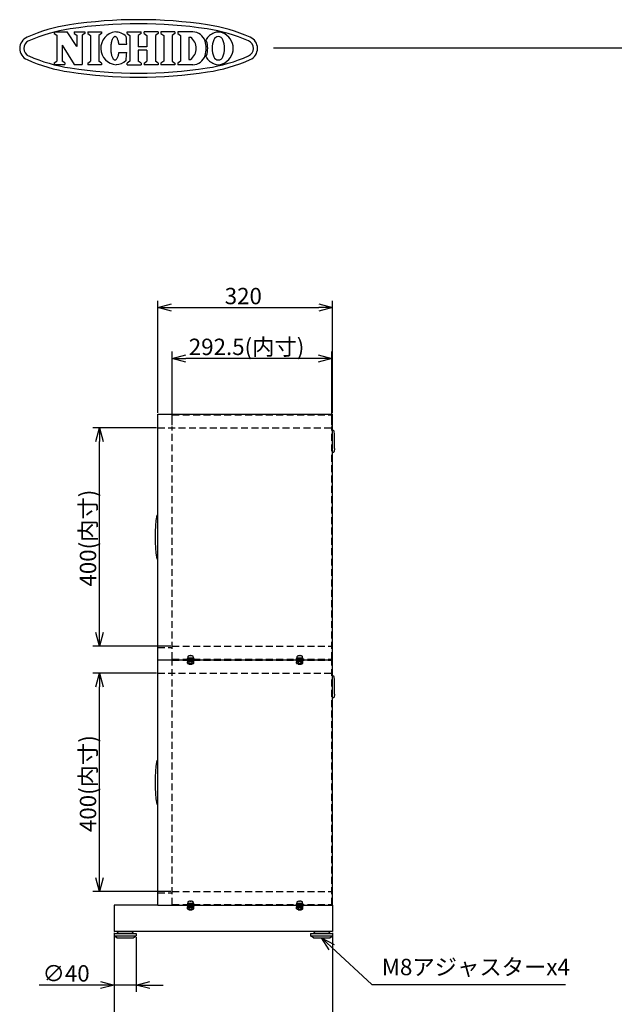
# Model space of a CAD drawing. Units: inches. Extents: x 935 to 1340, y -1230 to -945.
# Drawn here: x 1122 to 1231, y -1126 to -945 of the extents above; entities that cross this region are included whole.
import ezdxf

# ---------------------------------------------------------------- set-up
doc = ezdxf.new("R2010")
doc.units = ezdxf.units.IN
doc.linetypes.add('HIDDEN', pattern=[9.525, 6.35, -3.175])
doc.layers.add('dim', color=7, linetype='Continuous')
doc.styles.get("Standard").update_dxf_attribs({"font": 'txt.shx', "bigfont": 'bigfont.shx'})

msp = doc.modelspace()

# ---------------------------------------------------------------- linework, layer by layer
at = {"color": 3}
for p, q in [((1128.14, -947.57), (1130.54, -947.57)), ((1128.14, -947.57), (1128.14, -947.87)), ((1128.65, -948.2), (1128.65, -952.94)), ((1132.32, -950.29), (1130.54, -947.57)), ((1131.82, -947.57), (1133.79, -947.57)), ((1131.82, -947.57), (1131.82, -947.87)), ((1132.32, -948.2), (1132.32, -950.29)), ((1133.29, -948.2), (1133.29, -953.57)), ((1133.79, -947.57), (1133.79, -947.87)), ((1134.32, -947.6), (1134.32, -947.91)), ((1134.83, -948.24), (1134.83, -952.97)), ((1136.35, -948.24), (1136.35, -952.97)), ((1136.86, -947.6), (1136.86, -947.91)), ((1138.69, -949.29), (1138.65, -949.44)), ((1138.74, -949.14), (1138.69, -949.29)), ((1138.79, -949.01), (1138.74, -949.14)), ((1138.84, -948.89), (1138.79, -949.01)), ((1138.9, -948.79), (1138.84, -948.89)), ((1138.96, -948.69), (1138.9, -948.79)), ((1139.02, -948.62), (1138.96, -948.69)), ((1139.08, -948.55), (1139.02, -948.62)), ((1139.15, -948.51), (1139.08, -948.55)), ((1139.22, -948.48), (1139.15, -948.51)), ((1139.29, -948.46), (1139.22, -948.48)), ((1139.36, -948.46), (1139.29, -948.46)), ((1139.42, -948.48), (1139.36, -948.46)), ((1139.49, -948.52), (1139.42, -948.48)), ((1139.56, -948.57), (1139.49, -948.52)), ((1139.62, -948.64), (1139.56, -948.57)), ((1139.68, -948.72), (1139.62, -948.64)), ((1139.74, -948.82), (1139.68, -948.72)), ((1139.79, -948.93), (1139.74, -948.82)), ((1139.84, -949.05), (1139.79, -948.93)), ((1139.89, -949.19), (1139.84, -949.05)), ((1139.93, -949.33), (1139.89, -949.19)), ((1141.51, -947.6), (1144.09, -947.6)), ((1141.51, -947.91), (1141.51, -947.6)), ((1142.02, -948.24), (1142.02, -952.97)), ((1143.58, -948.24), (1143.58, -950.3)), ((1144.09, -947.91), (1144.09, -947.6)), ((1147.2, -947.6), (1144.63, -947.6)), ((1144.63, -947.91), (1144.63, -947.6)), ((1145.13, -948.24), (1145.13, -950.3)), ((1146.7, -948.24), (1146.7, -952.97)), ((1147.2, -947.6), (1147.2, -947.91)), ((1150.27, -947.6), (1147.73, -947.6)), ((1147.73, -947.6), (1147.73, -947.91)), ((1148.24, -948.24), (1148.24, -952.97)), ((1149.77, -948.24), (1149.77, -952.97)), ((1150.27, -947.6), (1150.27, -947.91)), ((1153.56, -947.6), (1150.82, -947.6)), ((1150.82, -947.6), (1150.82, -947.91)), ((1151.32, -948.24), (1151.32, -952.97)), ((1152.85, -948.57), (1152.85, -952.64)), ((1152.85, -948.57), (1153.13, -948.57)), ((1129.61, -950.05), (1129.61, -952.94)), ((1129.61, -950.05), (1131.81, -953.57)), ((1138.55, -950.13), (1138.53, -950.32)), ((1138.53, -950.32), (1138.53, -950.51)), ((1138.53, -950.51), (1138.53, -950.69)), ((1138.53, -950.69), (1138.53, -950.88)), ((1138.53, -950.88), (1138.54, -951.07)), ((1138.54, -951.07), (1138.56, -951.25)), ((1138.57, -949.95), (1138.55, -950.13)), ((1138.59, -949.77), (1138.57, -949.95)), ((1138.62, -949.6), (1138.59, -949.77)), ((1138.65, -949.44), (1138.62, -949.6)), ((1139.97, -949.49), (1139.93, -949.33)), ((1140, -949.66), (1139.97, -949.49)), ((1140.03, -949.83), (1140, -949.66)), ((1140.03, -949.83), (1141.45, -949.83)), ((1145.13, -950.3), (1143.58, -950.3)), ((1145.13, -950.91), (1143.58, -950.91)), ((1143.58, -950.91), (1143.58, -952.97)), ((1145.13, -950.91), (1145.13, -952.97)), ((1168.33, -950.54), (1339.67, -950.54)), ((1138.56, -951.25), (1138.58, -951.43)), ((1138.58, -951.43), (1138.61, -951.6)), ((1138.61, -951.6), (1138.65, -951.76)), ((1138.65, -951.76), (1138.68, -951.91)), ((1138.68, -951.91), (1138.73, -952.06)), ((1138.73, -952.06), (1138.78, -952.19)), ((1138.78, -952.19), (1138.83, -952.31)), ((1138.83, -952.31), (1138.88, -952.42)), ((1138.88, -952.42), (1138.94, -952.51)), ((1138.94, -952.51), (1139.01, -952.59)), ((1139.01, -952.59), (1139.07, -952.65)), ((1139.07, -952.65), (1139.14, -952.7)), ((1139.14, -952.7), (1139.2, -952.73)), ((1139.2, -952.73), (1139.27, -952.74)), ((1139.27, -952.74), (1139.34, -952.74)), ((1139.34, -952.74), (1139.41, -952.72)), ((1139.41, -952.72), (1139.47, -952.69)), ((1139.47, -952.69), (1139.54, -952.64)), ((1139.54, -952.64), (1139.6, -952.57)), ((1139.6, -952.57), (1139.67, -952.49)), ((1139.67, -952.49), (1139.73, -952.39)), ((1139.73, -952.39), (1139.78, -952.28)), ((1139.78, -952.28), (1139.83, -952.16)), ((1139.83, -952.16), (1139.88, -952.02)), ((1139.88, -952.02), (1139.92, -951.88)), ((1139.92, -951.88), (1139.96, -951.72)), ((1139.96, -951.72), (1140, -951.55)), ((1140, -951.55), (1140.02, -951.38)), ((1140.02, -951.38), (1141.45, -951.39)), ((1152.85, -952.64), (1153.13, -952.64)), ((1128.14, -953.27), (1128.14, -953.57)), ((1128.14, -953.57), (1130.12, -953.57)), ((1130.12, -953.27), (1130.12, -953.57)), ((1131.81, -953.57), (1133.29, -953.57)), ((1134.32, -953.3), (1134.32, -953.61)), ((1136.86, -953.3), (1136.86, -953.61)), ((1141.51, -953.61), (1141.51, -953.3)), ((1141.51, -953.61), (1144.09, -953.61)), ((1144.09, -953.3), (1144.09, -953.61)), ((1144.63, -953.3), (1144.63, -953.61)), ((1147.2, -953.61), (1144.63, -953.61)), ((1147.2, -953.3), (1147.2, -953.61)), ((1147.73, -953.3), (1147.73, -953.61)), ((1150.27, -953.61), (1147.73, -953.61)), ((1150.27, -953.3), (1150.27, -953.61)), ((1150.82, -953.3), (1150.82, -953.61)), ((1153.56, -953.61), (1150.82, -953.61)), ((1147.16, -1017.66), (1179.16, -1017.66)), ((1147.16, -1062.66), (1147.16, -1017.66)), ((1179.16, -1062.66), (1179.16, -1017.66)), ((1179.32, -1020.66), (1179.16, -1020.66)), ((1179.51, -1021.36), (1179.47, -1020.8)), ((1179.51, -1023.96), (1179.51, -1021.36)), ((1179.32, -1024.66), (1179.16, -1024.66)), ((1179.51, -1023.96), (1179.47, -1024.52)), ((1146.96, -1036.16), (1147.16, -1036.16)), ((1146.96, -1044.16), (1147.16, -1044.16)), ((1147.16, -1062.66), (1179.16, -1062.66)), ((1147.16, -1107.66), (1147.16, -1062.66)), ((1179.16, -1107.66), (1179.16, -1062.66)), ((1179.32, -1065.66), (1179.16, -1065.66)), ((1179.51, -1066.36), (1179.47, -1065.8)), ((1179.51, -1068.96), (1179.51, -1066.36)), ((1179.32, -1069.66), (1179.16, -1069.66)), ((1179.51, -1068.96), (1179.47, -1069.52)), ((1146.96, -1081.16), (1147.16, -1081.16)), ((1146.96, -1089.16), (1147.16, -1089.16)), ((1139.16, -1107.66), (1139.16, -1112.46)), ((1147.16, -1107.66), (1139.16, -1107.66)), ((1147.16, -1107.66), (1179.16, -1107.66)), ((1179.16, -1107.66), (1179.16, -1112.46)), ((1179.16, -1112.46), (1139.16, -1112.46)), ((1139.16, -1112.86), (1143.16, -1112.86)), ((1139.16, -1112.86), (1139.16, -1113.26)), ((1139.16, -1113.26), (1143.16, -1113.26)), ((1139.66, -1113.66), (1139.16, -1113.26)), ((1139.91, -1112.46), (1139.66, -1112.86)), ((1139.91, -1112.46), (1142.41, -1112.46)), ((1142.41, -1112.46), (1142.66, -1112.86)), ((1142.66, -1113.66), (1143.16, -1113.26)), ((1143.16, -1112.86), (1143.16, -1113.26)), ((1175.16, -1112.86), (1179.16, -1112.86)), ((1175.16, -1112.86), (1175.16, -1113.26)), ((1175.16, -1113.26), (1179.16, -1113.26)), ((1175.66, -1113.66), (1175.16, -1113.26)), ((1175.91, -1112.46), (1175.66, -1112.86)), ((1175.91, -1112.46), (1178.41, -1112.46)), ((1178.41, -1112.46), (1178.66, -1112.86)), ((1178.66, -1113.66), (1179.16, -1113.26)), ((1179.16, -1112.86), (1179.16, -1113.26)), ((1139.66, -1113.66), (1142.66, -1113.66)), ((1175.66, -1113.66), (1178.66, -1113.66))]:
    msp.add_line(p, q, dxfattribs=at)
at = {"color": 3, "linetype": 'Continuous'}
for p, q in [((1128.14, -947.87), (1128.65, -948.2)), ((1131.82, -947.87), (1132.32, -948.2)), ((1133.79, -947.87), (1133.29, -948.2)), ((1134.32, -947.6), (1136.86, -947.6)), ((1134.32, -947.91), (1134.83, -948.24)), ((1136.86, -947.91), (1136.35, -948.24)), ((1141.51, -947.91), (1142.02, -948.24)), ((1144.09, -947.91), (1143.58, -948.24)), ((1144.63, -947.91), (1145.13, -948.24)), ((1147.2, -947.91), (1146.7, -948.24)), ((1147.73, -947.91), (1148.24, -948.24)), ((1150.27, -947.91), (1149.77, -948.24)), ((1150.82, -947.91), (1151.32, -948.24)), ((1128.14, -953.27), (1128.65, -952.94)), ((1130.12, -953.27), (1129.61, -952.94)), ((1134.32, -953.3), (1134.83, -952.97)), ((1136.86, -953.61), (1134.32, -953.61)), ((1136.86, -953.3), (1136.35, -952.97)), ((1142.02, -952.97), (1141.51, -953.3)), ((1144.09, -953.3), (1143.58, -952.97)), ((1144.63, -953.3), (1145.13, -952.97)), ((1147.2, -953.3), (1146.7, -952.97)), ((1148.24, -952.97), (1147.73, -953.3)), ((1149.77, -952.97), (1150.27, -953.3)), ((1151.32, -952.97), (1150.82, -953.3))]:
    msp.add_line(p, q, dxfattribs=at)
for p, q in [((1147.16, -1017.41), (1147.16, -996.88)), ((1179.16, -1017.41), (1179.16, -996.88)), ((1149.66, -998.13), (1176.66, -998.13)), ((1149.81, -1019.66), (1149.81, -1006.2)), ((1179.06, -1019.66), (1179.06, -1006.2)), ((1176.56, -1007.45), (1152.31, -1007.45)), ((1146.91, -1020.16), (1135.24, -1020.16)), ((1136.49, -1057.66), (1136.49, -1022.66)), ((1149.56, -1060.16), (1135.24, -1060.16)), ((1146.91, -1065.16), (1135.24, -1065.16)), ((1136.49, -1102.66), (1136.49, -1067.66)), ((1149.56, -1105.16), (1135.24, -1105.16)), ((1139.16, -1112.71), (1139.16, -1133.05)), ((1139.16, -1113.51), (1139.16, -1123.54)), ((1143.16, -1113.51), (1143.16, -1123.54)), ((1179.16, -1112.71), (1179.16, -1133.05)), ((1178.99, -1115.35), (1186.39, -1122.17)), ((1136.66, -1122.29), (1125.41, -1122.29)), ((1143.16, -1122.29), (1139.16, -1122.29)), ((1145.66, -1122.29), (1148.16, -1122.29)), ((1186.39, -1122.17), (1221.83, -1122.17))]:
    msp.add_line(p, q)
at = {"color": 0, "linetype": 'ByBlock', "lineweight": -2}
for p, q in [((1147.16, -998.13), (1149.66, -997.46)), ((1176.66, -997.46), (1179.16, -998.13)), ((1149.66, -998.8), (1147.16, -998.13)), ((1147.16, -998.13), (1149.66, -998.13)), ((1179.16, -998.13), (1176.66, -998.8)), ((1179.16, -998.13), (1176.66, -998.13)), ((1149.81, -1007.45), (1152.31, -1006.78)), ((1176.56, -1006.78), (1179.06, -1007.45)), ((1152.31, -1008.12), (1149.81, -1007.45)), ((1149.81, -1007.45), (1152.31, -1007.45)), ((1179.06, -1007.45), (1176.56, -1008.12)), ((1179.06, -1007.45), (1176.56, -1007.45)), ((1135.82, -1022.66), (1136.49, -1020.16)), ((1136.49, -1020.16), (1137.16, -1022.66)), ((1136.49, -1020.16), (1136.49, -1022.66)), ((1136.49, -1060.16), (1135.82, -1057.66)), ((1137.16, -1057.66), (1136.49, -1060.16)), ((1136.49, -1060.16), (1136.49, -1057.66)), ((1135.82, -1067.66), (1136.49, -1065.16)), ((1136.49, -1065.16), (1137.16, -1067.66)), ((1136.49, -1065.16), (1136.49, -1067.66)), ((1136.49, -1105.16), (1135.82, -1102.66)), ((1137.16, -1102.66), (1136.49, -1105.16)), ((1136.49, -1105.16), (1136.49, -1102.66)), ((1178.54, -1115.85), (1177.16, -1113.66)), ((1177.16, -1113.66), (1179.45, -1114.86)), ((1177.16, -1113.66), (1178.99, -1115.35)), ((1136.66, -1121.62), (1139.16, -1122.29)), ((1139.16, -1122.29), (1136.66, -1122.96)), ((1139.16, -1122.29), (1136.66, -1122.29)), ((1143.16, -1122.29), (1145.66, -1121.62)), ((1145.66, -1122.96), (1143.16, -1122.29)), ((1143.16, -1122.29), (1145.66, -1122.29))]:
    msp.add_line(p, q, dxfattribs=at)
at = {"color": 7, "linetype": 'HIDDEN', "ltscale": 0.2}
for p, q in [((1149.81, -1017.76), (1179.06, -1017.76)), ((1149.81, -1062.76), (1179.06, -1062.76))]:
    msp.add_line(p, q, dxfattribs=at)
at = {"linetype": 'HIDDEN', "ltscale": 0.2}
for p, q in [((1147.16, -1020.16), (1179.06, -1020.16)), ((1149.81, -1062.56), (1149.81, -1019.91)), ((1179.06, -1062.56), (1179.06, -1019.91)), ((1147.16, -1060.41), (1149.81, -1060.41)), ((1149.81, -1060.16), (1179.06, -1060.16)), ((1149.81, -1062.56), (1179.06, -1062.56)), ((1149.81, -1107.56), (1149.81, -1062.76)), ((1179.06, -1107.56), (1179.06, -1062.76)), ((1147.16, -1065.16), (1179.06, -1065.16)), ((1147.16, -1105.41), (1149.81, -1105.41)), ((1149.81, -1105.16), (1179.06, -1105.16)), ((1149.81, -1107.56), (1179.06, -1107.56))]:
    msp.add_line(p, q, dxfattribs=at)
at = {"color": 7}
for p, q in [((1152.51, -1062.46), (1153.81, -1062.46)), ((1152.51, -1062.46), (1152.51, -1062.56)), ((1152.51, -1062.56), (1153.81, -1062.56)), ((1152.51, -1062.76), (1153.81, -1062.76)), ((1152.51, -1062.76), (1152.51, -1062.86)), ((1152.51, -1062.86), (1153.81, -1062.86)), ((1152.58, -1062.31), (1153.73, -1062.31)), ((1152.58, -1062.31), (1152.58, -1062.46)), ((1152.58, -1062.86), (1152.58, -1063.01)), ((1152.65, -1062.11), (1152.64, -1062.26)), ((1152.85, -1061.97), (1152.85, -1061.97)), ((1152.86, -1062.56), (1152.86, -1063.51)), ((1153.11, -1061.92), (1153.11, -1061.97)), ((1153.21, -1061.92), (1153.21, -1061.97)), ((1153.46, -1061.97), (1153.46, -1061.97)), ((1153.46, -1063.51), (1153.46, -1062.56)), ((1153.68, -1062.26), (1153.66, -1062.11)), ((1153.73, -1062.31), (1153.73, -1062.31)), ((1153.81, -1062.56), (1153.81, -1062.46)), ((1153.81, -1062.86), (1153.81, -1062.76)), ((1172.51, -1062.46), (1173.81, -1062.46)), ((1172.51, -1062.46), (1172.51, -1062.56)), ((1172.51, -1062.56), (1173.81, -1062.56)), ((1172.51, -1062.76), (1173.81, -1062.76)), ((1172.51, -1062.76), (1172.51, -1062.86)), ((1172.51, -1062.86), (1173.81, -1062.86)), ((1172.58, -1062.31), (1173.73, -1062.31)), ((1172.58, -1062.31), (1172.58, -1062.46)), ((1172.58, -1062.86), (1172.58, -1063.01)), ((1172.65, -1062.11), (1172.64, -1062.26)), ((1172.85, -1061.97), (1172.85, -1061.97)), ((1172.86, -1062.56), (1172.86, -1063.51)), ((1173.11, -1061.92), (1173.11, -1061.97)), ((1173.21, -1061.92), (1173.21, -1061.97)), ((1173.46, -1061.97), (1173.46, -1061.97)), ((1173.46, -1063.51), (1173.46, -1062.56)), ((1173.68, -1062.26), (1173.66, -1062.11)), ((1173.73, -1062.31), (1173.73, -1062.31)), ((1173.81, -1062.56), (1173.81, -1062.46)), ((1173.81, -1062.86), (1173.81, -1062.76)), ((1152.58, -1063.01), (1153.73, -1063.01)), ((1152.66, -1063.01), (1152.58, -1063.05)), ((1152.58, -1063.32), (1152.58, -1063.05)), ((1152.58, -1063.32), (1152.66, -1063.37)), ((1152.72, -1063.37), (1152.66, -1063.37)), ((1152.72, -1063.37), (1153.16, -1063.37)), ((1152.86, -1063.51), (1153.46, -1063.51)), ((1152.87, -1063.32), (1152.87, -1063.05)), ((1153.59, -1063.37), (1153.16, -1063.37)), ((1153.44, -1063.32), (1153.44, -1063.05)), ((1153.66, -1063.37), (1153.59, -1063.37)), ((1153.73, -1063.05), (1153.66, -1063.01)), ((1153.66, -1063.37), (1153.73, -1063.32)), ((1153.73, -1063.32), (1153.73, -1063.05)), ((1172.58, -1063.01), (1173.73, -1063.01)), ((1172.66, -1063.01), (1172.58, -1063.05)), ((1172.58, -1063.32), (1172.58, -1063.05)), ((1172.58, -1063.32), (1172.66, -1063.37)), ((1172.72, -1063.37), (1172.66, -1063.37)), ((1172.72, -1063.37), (1173.16, -1063.37)), ((1172.86, -1063.51), (1173.46, -1063.51)), ((1172.87, -1063.32), (1172.87, -1063.05)), ((1173.59, -1063.37), (1173.16, -1063.37)), ((1173.44, -1063.32), (1173.44, -1063.05)), ((1173.66, -1063.37), (1173.59, -1063.37)), ((1173.73, -1063.05), (1173.66, -1063.01)), ((1173.66, -1063.37), (1173.73, -1063.32)), ((1173.73, -1063.32), (1173.73, -1063.05)), ((1152.51, -1107.46), (1153.81, -1107.46)), ((1152.51, -1107.46), (1152.51, -1107.56)), ((1152.51, -1107.56), (1153.81, -1107.56)), ((1152.51, -1107.76), (1153.81, -1107.76)), ((1152.51, -1107.76), (1152.51, -1107.86)), ((1152.51, -1107.86), (1153.81, -1107.86)), ((1152.58, -1107.31), (1153.73, -1107.31)), ((1152.58, -1107.31), (1152.58, -1107.46)), ((1152.58, -1107.86), (1152.58, -1108.01)), ((1152.58, -1108.01), (1153.73, -1108.01)), ((1152.66, -1108.01), (1152.58, -1108.05)), ((1152.58, -1108.32), (1152.58, -1108.05)), ((1152.65, -1107.11), (1152.64, -1107.26)), ((1152.85, -1106.97), (1152.85, -1106.97)), ((1152.86, -1107.56), (1152.86, -1108.51)), ((1152.87, -1108.32), (1152.87, -1108.05)), ((1153.11, -1106.92), (1153.11, -1106.97)), ((1153.21, -1106.92), (1153.21, -1106.97)), ((1153.44, -1108.32), (1153.44, -1108.05)), ((1153.46, -1106.97), (1153.46, -1106.97)), ((1153.46, -1108.51), (1153.46, -1107.56)), ((1153.68, -1107.26), (1153.66, -1107.11)), ((1153.73, -1108.05), (1153.66, -1108.01)), ((1153.73, -1107.31), (1153.73, -1107.31)), ((1153.73, -1108.32), (1153.73, -1108.05)), ((1153.81, -1107.56), (1153.81, -1107.46)), ((1153.81, -1107.86), (1153.81, -1107.76)), ((1172.51, -1107.46), (1173.81, -1107.46)), ((1172.51, -1107.46), (1172.51, -1107.56)), ((1172.51, -1107.56), (1173.81, -1107.56)), ((1172.51, -1107.76), (1173.81, -1107.76)), ((1172.51, -1107.76), (1172.51, -1107.86)), ((1172.51, -1107.86), (1173.81, -1107.86)), ((1172.58, -1107.31), (1173.73, -1107.31)), ((1172.58, -1107.31), (1172.58, -1107.46)), ((1172.58, -1107.86), (1172.58, -1108.01)), ((1172.58, -1108.01), (1173.73, -1108.01)), ((1172.66, -1108.01), (1172.58, -1108.05)), ((1172.58, -1108.32), (1172.58, -1108.05)), ((1172.65, -1107.11), (1172.64, -1107.26)), ((1172.85, -1106.97), (1172.85, -1106.97)), ((1172.86, -1107.56), (1172.86, -1108.51)), ((1172.87, -1108.32), (1172.87, -1108.05)), ((1173.11, -1106.92), (1173.11, -1106.97)), ((1173.21, -1106.92), (1173.21, -1106.97)), ((1173.44, -1108.32), (1173.44, -1108.05)), ((1173.46, -1106.97), (1173.46, -1106.97)), ((1173.46, -1108.51), (1173.46, -1107.56)), ((1173.68, -1107.26), (1173.66, -1107.11)), ((1173.73, -1108.05), (1173.66, -1108.01)), ((1173.73, -1107.31), (1173.73, -1107.31)), ((1173.73, -1108.32), (1173.73, -1108.05)), ((1173.81, -1107.56), (1173.81, -1107.46)), ((1173.81, -1107.86), (1173.81, -1107.76)), ((1152.58, -1108.32), (1152.66, -1108.37)), ((1152.72, -1108.37), (1152.66, -1108.37)), ((1152.72, -1108.37), (1153.16, -1108.37)), ((1152.86, -1108.51), (1153.46, -1108.51)), ((1153.59, -1108.37), (1153.16, -1108.37)), ((1153.66, -1108.37), (1153.59, -1108.37)), ((1153.66, -1108.37), (1153.73, -1108.32)), ((1172.58, -1108.32), (1172.66, -1108.37)), ((1172.72, -1108.37), (1172.66, -1108.37)), ((1172.72, -1108.37), (1173.16, -1108.37)), ((1172.86, -1108.51), (1173.46, -1108.51)), ((1173.59, -1108.37), (1173.16, -1108.37)), ((1173.66, -1108.37), (1173.59, -1108.37)), ((1173.66, -1108.37), (1173.73, -1108.32))]:
    msp.add_line(p, q, dxfattribs=at)
at = {"color": 3, "linetype": 'Continuous'}
for centre, radius, start, end in [((1143.63, -1030.1), 84.75, 81.416, 98.584), ((1135.57, -976.71), 30.75, 98.584, 113.7485), ((1135.57, -976.71), 30, 98.584, 113.7485), ((1143.63, -1030.1), 84, 81.416, 98.584), ((1151.69, -976.71), 30, 66.2515, 81.416), ((1151.69, -976.71), 30.75, 66.2515, 81.416), ((1124.09, -950.62), 2.25, 113.7485, 246.2515), ((1124.09, -950.62), 1.5, 113.7485, 246.2515), ((1163.17, -950.62), 1.5, 293.7485, 66.2515), ((1163.17, -950.62), 2.25, 293.7485, 66.2515), ((1135.57, -924.53), 30.75, 246.2515, 261.416), ((1135.57, -924.53), 30, 246.2515, 261.416), ((1151.69, -924.53), 30, 278.584, 293.7485), ((1151.69, -924.53), 30.75, 278.584, 293.7485), ((1143.63, -871.14), 84, 261.416, 278.584), ((1143.63, -871.14), 84.75, 261.416, 278.584)]:
    msp.add_arc(centre, radius, start, end, dxfattribs=at)
at = {"color": 3}
for centre, radius, start, end in [((1139.72, -950.59), 3.02, 97.7015, 266.0248), ((1139.3, -950.6), 3, 46.7529, 89.75), ((1120.2, -950.53), 21.27, 1.882, 5.71), ((1151.72, -950.6), 2.47, 304.592, 55.408), ((1153.56, -949.97), 2.37, 17.3087, 90), ((1151.54, -950.6), 4.49, 342.6913, 17.3086), ((1153.82, -949.97), 2.37, 17.3087, 23.7651), ((1158.58, -950.62), 3.05, 110.9944, 148.1166), ((1151.8, -950.6), 4.49, 342.6913, 17.3086), ((1161.08, -950.65), 3.98, 156.0961, 179.3334), ((1158.25, -949.32), 0.861, 19.4866, 160.5134), ((1158.25, -949.36), 1.75, 64.3652, 115.6348), ((1157.92, -950.62), 3.05, 0.3142, 69.0056), ((1155.42, -950.65), 3.98, 0.6666, 23.9039), ((1161.08, -950.56), 3.98, 180.6666, 203.9039), ((1157.92, -950.59), 3.05, 290.9944, 359.6857), ((1155.42, -950.56), 3.98, 336.0961, 359.3334), ((1139.3, -950.6), 3, 273.9763, 312.8231), ((1120.2, -950.53), 21.27, 353.866, 357.694), ((1153.56, -951.23), 2.37, 270, 342.6913), ((1153.82, -951.23), 2.37, 336.2349, 342.6913), ((1158.58, -950.59), 3.05, 211.8834, 249.0056), ((1158.25, -951.88), 0.861, 199.4866, 340.5134), ((1158.25, -951.85), 1.75, 244.3652, 295.6348), ((1179.32, -1020.81), 0.15, 4.0856, 90), ((1179.32, -1024.51), 0.15, 270, 355.9144), ((1173.47, -1040.16), 26.82, 171.4217, 188.5783), ((1179.32, -1065.81), 0.15, 4.0856, 90), ((1179.32, -1069.51), 0.15, 270, 355.9144), ((1173.47, -1085.16), 26.82, 171.4217, 188.5783)]:
    msp.add_arc(centre, radius, start, end, dxfattribs=at)
at = {"color": 7}
for centre, radius, start, end in [((1152.69, -1062.26), 0.05, 175, 270), ((1152.75, -1062.12), 0.1, 117.8327, 175), ((1153.16, -1062.89), 0.974, 108.0618, 117.8327), ((1153.16, -1062.89), 0.973, 92.9463, 108.0233), ((1153.16, -1063.2), 1.23, 87.6655, 92.3345), ((1153.16, -1062.89), 0.973, 71.9767, 87.0537), ((1153.16, -1062.89), 0.974, 62.1673, 71.9382), ((1153.56, -1062.12), 0.1, 5, 62.1673), ((1153.63, -1062.26), 0.05, 270, 5), ((1172.69, -1062.26), 0.05, 175, 270), ((1172.75, -1062.12), 0.1, 117.8327, 175), ((1173.16, -1062.89), 0.974, 108.0618, 117.8327), ((1173.16, -1062.89), 0.973, 92.9463, 108.0233), ((1173.16, -1063.2), 1.23, 87.6655, 92.3345), ((1173.16, -1062.89), 0.973, 71.9767, 87.0537), ((1173.16, -1062.89), 0.974, 62.1673, 71.9382), ((1173.56, -1062.12), 0.1, 5, 62.1673), ((1173.63, -1062.26), 0.05, 270, 5), ((1152.69, -1107.26), 0.05, 175, 270), ((1152.75, -1107.12), 0.1, 117.8327, 175), ((1153.16, -1107.89), 0.974, 108.0618, 117.8327), ((1153.16, -1107.89), 0.973, 92.9463, 108.0233), ((1153.16, -1108.2), 1.23, 87.6655, 92.3345), ((1153.16, -1107.89), 0.973, 71.9767, 87.0537), ((1153.16, -1107.89), 0.974, 62.1673, 71.9382), ((1153.56, -1107.12), 0.1, 5, 62.1673), ((1153.63, -1107.26), 0.05, 270, 5), ((1172.69, -1107.26), 0.05, 175, 270), ((1172.75, -1107.12), 0.1, 117.8327, 175), ((1173.16, -1107.89), 0.974, 108.0618, 117.8327), ((1173.16, -1107.89), 0.973, 92.9463, 108.0233), ((1173.16, -1108.2), 1.23, 87.6655, 92.3345), ((1173.16, -1107.89), 0.973, 71.9767, 87.0537), ((1173.16, -1107.89), 0.974, 62.1673, 71.9382), ((1173.56, -1107.12), 0.1, 5, 62.1673), ((1173.63, -1107.26), 0.05, 270, 5)]:
    msp.add_arc(centre, radius, start, end, dxfattribs=at)
for centre, start_param, end_param in [((1153.16, -1062.46), 4.712389, 4.799455), ((1153.16, -1062.31), 4.668897, 4.712389), ((1153.16, -1063.01), 4.712389, 4.799455), ((1153.16, -1062.86), 4.668897, 4.712389), ((1173.16, -1062.46), 4.712389, 4.799455), ((1173.16, -1062.31), 4.668897, 4.712389), ((1173.16, -1063.01), 4.712389, 4.799455), ((1173.16, -1062.86), 4.668897, 4.712389), ((1153.16, -1107.46), 4.712389, 4.799455), ((1153.16, -1107.31), 4.668897, 4.712389), ((1153.16, -1108.01), 4.712389, 4.799455), ((1153.16, -1107.86), 4.668897, 4.712389), ((1173.16, -1107.46), 4.712389, 4.799455), ((1173.16, -1107.31), 4.668897, 4.712389), ((1173.16, -1108.01), 4.712389, 4.799455), ((1173.16, -1107.86), 4.668897, 4.712389)]:
    msp.add_ellipse(centre, major_axis=(0, 1.73), ratio=0.333333, start_param=start_param, end_param=end_param, dxfattribs=at)
for points, knots in [([(1152.72, -1063.01), (1152.72, -1063.01), (1152.7, -1063.01), (1152.68, -1063.01), (1152.64, -1063.02), (1152.61, -1063.04), (1152.59, -1063.05), (1152.58, -1063.05)], [0, 0, 0, 0, 0.070028, 0.299792, 0.530817, 0.765019, 1, 1, 1, 1]), ([(1152.58, -1063.32), (1152.59, -1063.33), (1152.61, -1063.34), (1152.65, -1063.36), (1152.69, -1063.37), (1152.71, -1063.37), (1152.72, -1063.37)], [0, 0, 0, 0, 0.247269, 0.495363, 0.746874, 1, 1, 1, 1]), ([(1152.87, -1063.05), (1152.86, -1063.05), (1152.83, -1063.04), (1152.8, -1063.02), (1152.76, -1063.01), (1152.73, -1063.01), (1152.72, -1063.01)], [0, 0, 0, 0, 0.247269, 0.495363, 0.746874, 1, 1, 1, 1]), ([(1152.72, -1063.37), (1152.73, -1063.37), (1152.74, -1063.37), (1152.77, -1063.37), (1152.8, -1063.36), (1152.83, -1063.34), (1152.86, -1063.33), (1152.87, -1063.32)], [0, 0, 0, 0, 0.070028, 0.299792, 0.530817, 0.765019, 1, 1, 1, 1]), ([(1153.16, -1063.01), (1153.14, -1063.01), (1153.1, -1063.01), (1153.04, -1063.02), (1152.99, -1063.02), (1152.93, -1063.04), (1152.89, -1063.05), (1152.87, -1063.05)], [0, 0, 0, 0, 0.190709, 0.382182, 0.575726, 0.769839, 1, 1, 1, 1]), ([(1152.87, -1063.32), (1152.89, -1063.33), (1152.93, -1063.34), (1152.99, -1063.35), (1153.04, -1063.36), (1153.1, -1063.37), (1153.14, -1063.37), (1153.16, -1063.37)], [0, 0, 0, 0, 0.230161, 0.421129, 0.612598, 0.805914, 1, 1, 1, 1]), ([(1153.44, -1063.05), (1153.43, -1063.05), (1153.39, -1063.04), (1153.34, -1063.03), (1153.28, -1063.02), (1153.22, -1063.01), (1153.18, -1063.01), (1153.16, -1063.01)], [0, 0, 0, 0, 0.187231, 0.374791, 0.563632, 0.753054, 1, 1, 1, 1]), ([(1153.16, -1063.37), (1153.18, -1063.37), (1153.22, -1063.37), (1153.28, -1063.36), (1153.34, -1063.35), (1153.39, -1063.34), (1153.43, -1063.33), (1153.44, -1063.32)], [0, 0, 0, 0, 0.246946, 0.433909, 0.621475, 0.810549, 1, 1, 1, 1]), ([(1153.59, -1063.01), (1153.59, -1063.01), (1153.57, -1063.01), (1153.54, -1063.01), (1153.51, -1063.02), (1153.48, -1063.04), (1153.46, -1063.05), (1153.44, -1063.05)], [0, 0, 0, 0, 0.070028, 0.299792, 0.530817, 0.765019, 1, 1, 1, 1]), ([(1153.44, -1063.32), (1153.46, -1063.33), (1153.48, -1063.34), (1153.51, -1063.36), (1153.55, -1063.37), (1153.58, -1063.37), (1153.59, -1063.37)], [0, 0, 0, 0, 0.247269, 0.495363, 0.746874, 1, 1, 1, 1]), ([(1153.73, -1063.05), (1153.72, -1063.05), (1153.7, -1063.04), (1153.66, -1063.02), (1153.63, -1063.01), (1153.6, -1063.01), (1153.59, -1063.01)], [0, 0, 0, 0, 0.247269, 0.495363, 0.746874, 1, 1, 1, 1]), ([(1153.59, -1063.37), (1153.59, -1063.37), (1153.61, -1063.37), (1153.63, -1063.37), (1153.67, -1063.36), (1153.7, -1063.34), (1153.72, -1063.33), (1153.73, -1063.32)], [0, 0, 0, 0, 0.070028, 0.299792, 0.530817, 0.765019, 1, 1, 1, 1]), ([(1172.72, -1063.01), (1172.72, -1063.01), (1172.7, -1063.01), (1172.68, -1063.01), (1172.64, -1063.02), (1172.61, -1063.04), (1172.59, -1063.05), (1172.58, -1063.05)], [0, 0, 0, 0, 0.070028, 0.299792, 0.530817, 0.765019, 1, 1, 1, 1]), ([(1172.58, -1063.32), (1172.59, -1063.33), (1172.61, -1063.34), (1172.65, -1063.36), (1172.69, -1063.37), (1172.71, -1063.37), (1172.72, -1063.37)], [0, 0, 0, 0, 0.247269, 0.495363, 0.746874, 1, 1, 1, 1]), ([(1172.87, -1063.05), (1172.86, -1063.05), (1172.83, -1063.04), (1172.8, -1063.02), (1172.76, -1063.01), (1172.73, -1063.01), (1172.72, -1063.01)], [0, 0, 0, 0, 0.247269, 0.495363, 0.746874, 1, 1, 1, 1]), ([(1172.72, -1063.37), (1172.73, -1063.37), (1172.74, -1063.37), (1172.77, -1063.37), (1172.8, -1063.36), (1172.83, -1063.34), (1172.86, -1063.33), (1172.87, -1063.32)], [0, 0, 0, 0, 0.070028, 0.299792, 0.530817, 0.765019, 1, 1, 1, 1]), ([(1173.16, -1063.01), (1173.14, -1063.01), (1173.1, -1063.01), (1173.04, -1063.02), (1172.99, -1063.02), (1172.93, -1063.04), (1172.89, -1063.05), (1172.87, -1063.05)], [0, 0, 0, 0, 0.190709, 0.382182, 0.575726, 0.769839, 1, 1, 1, 1]), ([(1172.87, -1063.32), (1172.89, -1063.33), (1172.93, -1063.34), (1172.99, -1063.35), (1173.04, -1063.36), (1173.1, -1063.37), (1173.14, -1063.37), (1173.16, -1063.37)], [0, 0, 0, 0, 0.230161, 0.421129, 0.612598, 0.805914, 1, 1, 1, 1]), ([(1173.44, -1063.05), (1173.43, -1063.05), (1173.39, -1063.04), (1173.34, -1063.03), (1173.28, -1063.02), (1173.22, -1063.01), (1173.18, -1063.01), (1173.16, -1063.01)], [0, 0, 0, 0, 0.187231, 0.374791, 0.563632, 0.753054, 1, 1, 1, 1]), ([(1173.16, -1063.37), (1173.18, -1063.37), (1173.22, -1063.37), (1173.28, -1063.36), (1173.34, -1063.35), (1173.39, -1063.34), (1173.43, -1063.33), (1173.44, -1063.32)], [0, 0, 0, 0, 0.246946, 0.433909, 0.621475, 0.810549, 1, 1, 1, 1]), ([(1173.59, -1063.01), (1173.59, -1063.01), (1173.57, -1063.01), (1173.54, -1063.01), (1173.51, -1063.02), (1173.48, -1063.04), (1173.46, -1063.05), (1173.44, -1063.05)], [0, 0, 0, 0, 0.070028, 0.299792, 0.530817, 0.765019, 1, 1, 1, 1]), ([(1173.44, -1063.32), (1173.46, -1063.33), (1173.48, -1063.34), (1173.51, -1063.36), (1173.55, -1063.37), (1173.58, -1063.37), (1173.59, -1063.37)], [0, 0, 0, 0, 0.247269, 0.495363, 0.746874, 1, 1, 1, 1]), ([(1173.73, -1063.05), (1173.72, -1063.05), (1173.7, -1063.04), (1173.66, -1063.02), (1173.63, -1063.01), (1173.6, -1063.01), (1173.59, -1063.01)], [0, 0, 0, 0, 0.247269, 0.495363, 0.746874, 1, 1, 1, 1]), ([(1173.59, -1063.37), (1173.59, -1063.37), (1173.61, -1063.37), (1173.63, -1063.37), (1173.67, -1063.36), (1173.7, -1063.34), (1173.72, -1063.33), (1173.73, -1063.32)], [0, 0, 0, 0, 0.070028, 0.299792, 0.530817, 0.765019, 1, 1, 1, 1]), ([(1152.72, -1108.01), (1152.72, -1108.01), (1152.7, -1108.01), (1152.68, -1108.01), (1152.64, -1108.02), (1152.61, -1108.04), (1152.59, -1108.05), (1152.58, -1108.05)], [0, 0, 0, 0, 0.070028, 0.299792, 0.530817, 0.765019, 1, 1, 1, 1]), ([(1152.87, -1108.05), (1152.86, -1108.05), (1152.83, -1108.04), (1152.8, -1108.02), (1152.76, -1108.01), (1152.73, -1108.01), (1152.72, -1108.01)], [0, 0, 0, 0, 0.247269, 0.495363, 0.746874, 1, 1, 1, 1]), ([(1153.16, -1108.01), (1153.14, -1108.01), (1153.1, -1108.01), (1153.04, -1108.02), (1152.99, -1108.02), (1152.93, -1108.04), (1152.89, -1108.05), (1152.87, -1108.05)], [0, 0, 0, 0, 0.190709, 0.382182, 0.575726, 0.769839, 1, 1, 1, 1]), ([(1153.44, -1108.05), (1153.43, -1108.05), (1153.39, -1108.04), (1153.34, -1108.03), (1153.28, -1108.02), (1153.22, -1108.01), (1153.18, -1108.01), (1153.16, -1108.01)], [0, 0, 0, 0, 0.187231, 0.374791, 0.563632, 0.753054, 1, 1, 1, 1]), ([(1153.59, -1108.01), (1153.59, -1108.01), (1153.57, -1108.01), (1153.54, -1108.01), (1153.51, -1108.02), (1153.48, -1108.04), (1153.46, -1108.05), (1153.44, -1108.05)], [0, 0, 0, 0, 0.070028, 0.299792, 0.530817, 0.765019, 1, 1, 1, 1]), ([(1153.73, -1108.05), (1153.72, -1108.05), (1153.7, -1108.04), (1153.66, -1108.02), (1153.63, -1108.01), (1153.6, -1108.01), (1153.59, -1108.01)], [0, 0, 0, 0, 0.247269, 0.495363, 0.746874, 1, 1, 1, 1]), ([(1172.72, -1108.01), (1172.72, -1108.01), (1172.7, -1108.01), (1172.68, -1108.01), (1172.64, -1108.02), (1172.61, -1108.04), (1172.59, -1108.05), (1172.58, -1108.05)], [0, 0, 0, 0, 0.070028, 0.299792, 0.530817, 0.765019, 1, 1, 1, 1]), ([(1172.87, -1108.05), (1172.86, -1108.05), (1172.83, -1108.04), (1172.8, -1108.02), (1172.76, -1108.01), (1172.73, -1108.01), (1172.72, -1108.01)], [0, 0, 0, 0, 0.247269, 0.495363, 0.746874, 1, 1, 1, 1]), ([(1173.16, -1108.01), (1173.14, -1108.01), (1173.1, -1108.01), (1173.04, -1108.02), (1172.99, -1108.02), (1172.93, -1108.04), (1172.89, -1108.05), (1172.87, -1108.05)], [0, 0, 0, 0, 0.190709, 0.382182, 0.575726, 0.769839, 1, 1, 1, 1]), ([(1173.44, -1108.05), (1173.43, -1108.05), (1173.39, -1108.04), (1173.34, -1108.03), (1173.28, -1108.02), (1173.22, -1108.01), (1173.18, -1108.01), (1173.16, -1108.01)], [0, 0, 0, 0, 0.187231, 0.374791, 0.563632, 0.753054, 1, 1, 1, 1]), ([(1173.59, -1108.01), (1173.59, -1108.01), (1173.57, -1108.01), (1173.54, -1108.01), (1173.51, -1108.02), (1173.48, -1108.04), (1173.46, -1108.05), (1173.44, -1108.05)], [0, 0, 0, 0, 0.070028, 0.299792, 0.530817, 0.765019, 1, 1, 1, 1]), ([(1173.73, -1108.05), (1173.72, -1108.05), (1173.7, -1108.04), (1173.66, -1108.02), (1173.63, -1108.01), (1173.6, -1108.01), (1173.59, -1108.01)], [0, 0, 0, 0, 0.247269, 0.495363, 0.746874, 1, 1, 1, 1]), ([(1152.58, -1108.32), (1152.59, -1108.33), (1152.61, -1108.34), (1152.65, -1108.36), (1152.69, -1108.37), (1152.71, -1108.37), (1152.72, -1108.37)], [0, 0, 0, 0, 0.247269, 0.495363, 0.746874, 1, 1, 1, 1]), ([(1152.72, -1108.37), (1152.73, -1108.37), (1152.74, -1108.37), (1152.77, -1108.37), (1152.8, -1108.36), (1152.83, -1108.34), (1152.86, -1108.33), (1152.87, -1108.32)], [0, 0, 0, 0, 0.070028, 0.299792, 0.530817, 0.765019, 1, 1, 1, 1]), ([(1152.87, -1108.32), (1152.89, -1108.33), (1152.93, -1108.34), (1152.99, -1108.35), (1153.04, -1108.36), (1153.1, -1108.37), (1153.14, -1108.37), (1153.16, -1108.37)], [0, 0, 0, 0, 0.230161, 0.421129, 0.612598, 0.805914, 1, 1, 1, 1]), ([(1153.16, -1108.37), (1153.18, -1108.37), (1153.22, -1108.37), (1153.28, -1108.36), (1153.34, -1108.35), (1153.39, -1108.34), (1153.43, -1108.33), (1153.44, -1108.32)], [0, 0, 0, 0, 0.246946, 0.433909, 0.621475, 0.810549, 1, 1, 1, 1]), ([(1153.44, -1108.32), (1153.46, -1108.33), (1153.48, -1108.34), (1153.51, -1108.36), (1153.55, -1108.37), (1153.58, -1108.37), (1153.59, -1108.37)], [0, 0, 0, 0, 0.247269, 0.495363, 0.746874, 1, 1, 1, 1]), ([(1153.59, -1108.37), (1153.59, -1108.37), (1153.61, -1108.37), (1153.63, -1108.37), (1153.67, -1108.36), (1153.7, -1108.34), (1153.72, -1108.33), (1153.73, -1108.32)], [0, 0, 0, 0, 0.070028, 0.299792, 0.530817, 0.765019, 1, 1, 1, 1]), ([(1172.58, -1108.32), (1172.59, -1108.33), (1172.61, -1108.34), (1172.65, -1108.36), (1172.69, -1108.37), (1172.71, -1108.37), (1172.72, -1108.37)], [0, 0, 0, 0, 0.247269, 0.495363, 0.746874, 1, 1, 1, 1]), ([(1172.72, -1108.37), (1172.73, -1108.37), (1172.74, -1108.37), (1172.77, -1108.37), (1172.8, -1108.36), (1172.83, -1108.34), (1172.86, -1108.33), (1172.87, -1108.32)], [0, 0, 0, 0, 0.070028, 0.299792, 0.530817, 0.765019, 1, 1, 1, 1]), ([(1172.87, -1108.32), (1172.89, -1108.33), (1172.93, -1108.34), (1172.99, -1108.35), (1173.04, -1108.36), (1173.1, -1108.37), (1173.14, -1108.37), (1173.16, -1108.37)], [0, 0, 0, 0, 0.230161, 0.421129, 0.612598, 0.805914, 1, 1, 1, 1]), ([(1173.16, -1108.37), (1173.18, -1108.37), (1173.22, -1108.37), (1173.28, -1108.36), (1173.34, -1108.35), (1173.39, -1108.34), (1173.43, -1108.33), (1173.44, -1108.32)], [0, 0, 0, 0, 0.246946, 0.433909, 0.621475, 0.810549, 1, 1, 1, 1]), ([(1173.44, -1108.32), (1173.46, -1108.33), (1173.48, -1108.34), (1173.51, -1108.36), (1173.55, -1108.37), (1173.58, -1108.37), (1173.59, -1108.37)], [0, 0, 0, 0, 0.247269, 0.495363, 0.746874, 1, 1, 1, 1]), ([(1173.59, -1108.37), (1173.59, -1108.37), (1173.61, -1108.37), (1173.63, -1108.37), (1173.67, -1108.36), (1173.7, -1108.34), (1173.72, -1108.33), (1173.73, -1108.32)], [0, 0, 0, 0, 0.070028, 0.299792, 0.530817, 0.765019, 1, 1, 1, 1])]:
    msp.add_open_spline(points, degree=3, knots=knots, dxfattribs=at)

# ---------------------------------------------------------------- texts
at = {"color": 4}
for s, p in [('320', (1159.41, -997.51)), ('292.5(内寸)', (1152.83, -1006.82)), ('∅40', (1126.03, -1121.66))]:
    msp.add_text(s, height=3, dxfattribs=at).set_placement(p)
for p in [(1135.86, -1049.26), (1135.86, -1094.26)]:
    msp.add_text('400(内寸)', height=3, rotation=90, dxfattribs=at).set_placement(p)
at = {"layer": 'dim', "color": 4}
msp.add_text('M8アジャスターx4', height=3, dxfattribs=at).set_placement((1188.2, -1120.49))

doc.saveas('drawing.dxf')
